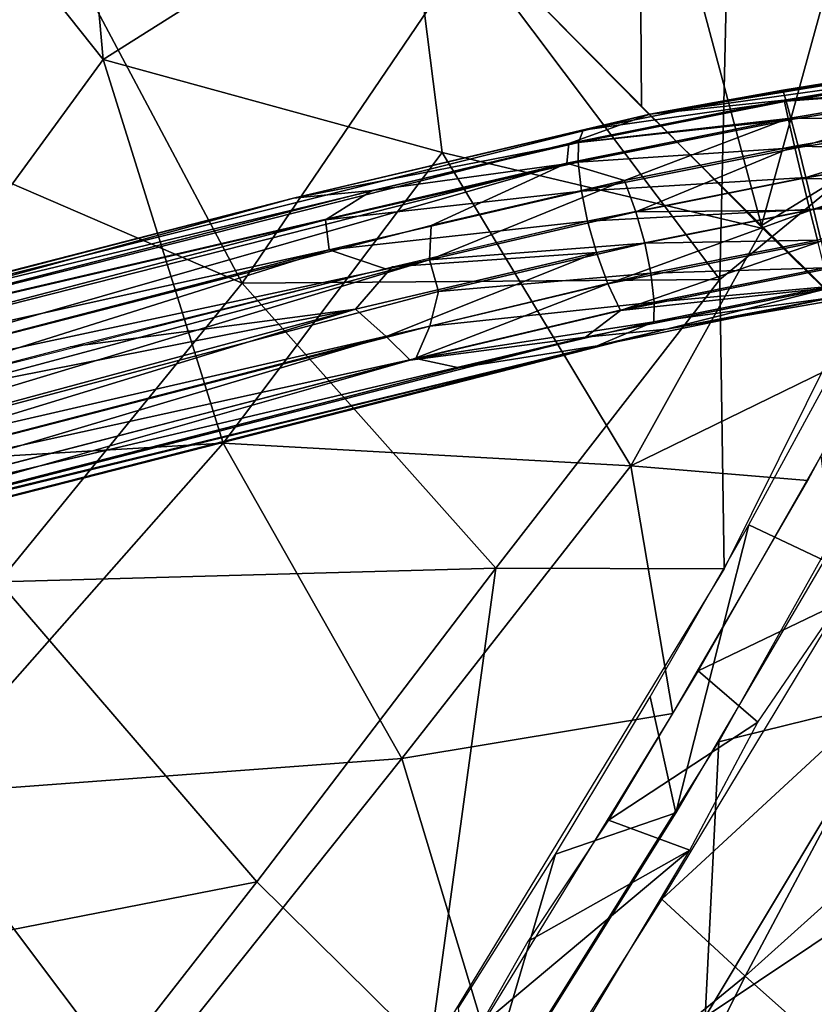
# Model space of a CAD drawing. Units: millimetres. Extents: x -6873 to -1772, y 13727 to 17371.
# Drawn here: x -5456 to -5407, y 14639 to 14699 of the extents above; entities that cross this region are included whole.
import ezdxf

# ---------------------------------------------------------------- set-up
doc = ezdxf.new("R2010")
doc.units = ezdxf.units.MM
doc.layers.add('Мебель', color=7, linetype='Continuous')

# ---------------------------------------------------------------- blocks, each defined once
blk = doc.blocks.new('A$C7C947B9C')
for points in [[(414.933044, 186.941109, 449.426533), (445.836609, 190.371361, 456.778919), (431.808411, 144.39904, 454.106312)], [(445.836609, 190.371361, 456.778919), (456.291687, 149.066704, 461.385071), (431.808411, 144.39904, 454.106312)], [(414.933044, 186.941109, 449.426533), (431.808411, 144.39904, 454.106312), (408.298157, 141.986305, 448.493519)], [(437.651062, 179.183159, 448.46587), (435.474548, 160.121224, 448.243137), (457.580017, 186.564919, 454.084965)], [(435.474548, 160.121224, 448.243137), (456.938904, 155.27961, 455.005497), (457.580017, 186.564919, 454.084965)], [(404.813782, 155.350823, 441.13303), (435.474548, 160.121224, 448.243137), (437.651062, 179.183159, 448.46587)], [(398.368347, 169.003266, 431.032505), (437.726746, 145.850105, 447.265018), (398.259094, 168.346687, 433.413608)], [(398.368347, 169.003266, 431.032505), (399.768127, 168.278404, 429.409031), (437.726746, 145.850105, 447.265018)], [(384.024719, 167.989174, 432.906101), (405.213074, 158.689148, 441.109043), (435.60321, 138.336586, 453.968174)], [(392.785583, 161.103363, 436.081684), (384.024719, 167.989174, 432.906101), (435.60321, 138.336586, 453.968174)], [(396.389831, 167.990173, 434.670658), (437.035706, 142.062889, 453.086826), (395.218445, 166.597977, 435.948536)], [(398.259094, 168.346687, 433.413608), (438.172302, 143.512543, 451.716739), (396.389831, 167.990173, 434.670658)], [(396.389831, 167.990173, 434.670658), (438.172302, 143.512543, 451.716739), (437.035706, 142.062889, 453.086826)], [(398.259094, 168.346687, 433.413608), (437.726746, 145.850105, 447.265018), (441.48053, 142.763641, 451.063404)], [(398.259094, 168.346687, 433.413608), (441.48053, 142.763641, 451.063404), (438.172302, 143.512543, 451.716739)], [(399.84552, 167.422226, 427.195255), (452.059753, 136.273026, 448.354297), (399.768127, 168.278404, 429.409031)], [(399.768127, 168.278404, 429.409031), (452.059753, 136.273026, 448.354297), (456.841736, 134.033394, 452.021641)], [(399.768127, 168.278404, 429.409031), (456.841736, 134.033394, 452.021641), (437.726746, 145.850105, 447.265018)], [(399.658752, 166.133728, 425.530338), (451.117004, 135.500923, 446.501636), (399.84552, 167.422226, 427.195255)], [(399.84552, 167.422226, 427.195255), (451.117004, 135.500923, 446.501636), (452.059753, 136.273026, 448.354297)], [(389.104431, 167.212044, 419.876224), (388.833801, 165.208809, 420.127811), (440.954651, 137.270493, 441.060276)], [(389.104431, 167.212044, 419.876224), (440.954651, 137.270493, 441.060276), (399.227356, 164.307968, 424.242527)], [(395.218445, 166.597977, 435.948536), (437.035706, 142.062889, 453.086826), (406.424255, 157.99511, 441.622639)], [(399.227356, 164.307968, 424.242527), (451.117004, 135.500923, 446.501636), (399.658752, 166.133728, 425.530338)], [(388.833801, 165.208809, 420.127811), (438.092102, 134.382546, 441.391407), (439.974182, 135.516853, 441.051472)], [(388.833801, 165.208809, 420.127811), (396.527893, 158.887131, 424.281528), (438.092102, 134.382546, 441.391407)], [(388.833801, 165.208809, 420.127811), (439.974182, 135.516853, 441.051472), (440.954651, 137.270493, 441.060276)], [(399.227356, 164.307968, 424.242527), (440.954651, 137.270493, 441.060276), (442.515198, 138.694473, 441.982776)], [(399.227356, 164.307968, 424.242527), (442.515198, 138.694473, 441.982776), (451.117004, 135.500923, 446.501636)], [(392.607971, 159.152603, 434.895695), (392.785583, 161.103363, 436.081684), (435.733581, 135.827156, 453.669712)], [(392.785583, 161.103363, 436.081684), (435.60321, 138.336586, 453.968174), (435.733581, 135.827156, 453.669712)], [(404.813782, 155.350823, 441.13303), (424.043884, 138.275826, 446.280704), (435.474548, 160.121224, 448.243137)], [(435.474548, 160.121224, 448.243137), (424.043884, 138.275826, 446.280704), (446.174255, 141.378853, 452.311634)], [(435.474548, 160.121224, 448.243137), (446.174255, 141.378853, 452.311634), (456.938904, 155.27961, 455.005497)], [(392.607971, 159.152603, 434.895695), (435.733581, 135.827156, 453.669712), (435.762634, 133.767189, 452.562885)], [(392.625671, 157.758225, 433.327854), (392.607971, 159.152603, 434.895695), (444.36615, 127.144585, 454.375385)], [(392.607971, 159.152603, 434.895695), (435.762634, 133.767189, 452.562885), (444.36615, 127.144585, 454.375385)], [(396.527893, 158.887131, 424.281528), (395.357849, 157.506981, 425.569492), (436.084412, 133.588036, 442.311649)], [(396.527893, 158.887131, 424.281528), (436.084412, 133.588036, 442.311649), (438.092102, 134.382546, 441.391407)], [(405.213074, 158.689148, 441.109043), (421.578064, 149.083458, 447.883655), (435.60321, 138.336586, 453.968174)], [(392.970886, 156.759857, 431.261356), (392.625671, 157.758225, 433.327854), (448.219665, 123.980499, 453.605228)], [(392.625671, 157.758225, 433.327854), (444.36615, 127.144585, 454.375385), (448.219665, 123.980499, 453.605228)], [(406.424255, 157.99511, 441.622639), (437.035706, 142.062889, 453.086826), (438.660583, 138.79496, 454.687763)], [(395.357849, 157.506981, 425.569492), (395.060608, 156.385269, 427.451755), (436.084412, 133.588036, 442.311649)], [(393.853332, 156.274162, 429.411472), (392.970886, 156.759857, 431.261356), (448.219665, 123.980499, 453.605228)], [(395.060608, 156.385269, 427.451755), (393.853332, 156.274162, 429.411472), (444.509705, 126.263603, 450.091648)], [(393.853332, 156.274162, 429.411472), (448.219665, 123.980499, 453.605228), (444.509705, 126.263603, 450.091648)], [(395.060608, 156.385269, 427.451755), (444.509705, 126.263603, 450.091648), (437.550476, 131.292397, 444.88599)], [(395.060608, 156.385269, 427.451755), (437.550476, 131.292397, 444.88599), (436.084412, 133.588036, 442.311649)], [(395.318542, 136.472954, 439.868961), (424.043884, 138.275826, 446.280704), (404.813782, 155.350823, 441.13303)], [(446.174255, 141.378853, 452.311634), (456.78595, 124.161949, 458.595093), (456.938904, 155.27961, 455.005497)], [(456.944519, 155.25631, 455.01131), (456.78363, 134.71212, 456.677219), (471.385803, 149.502586, 461.36058)], [(456.78363, 134.71212, 456.677219), (456.852478, 124.346245, 458.339584), (471.385803, 149.502586, 461.36058)], [(456.852478, 124.346245, 458.339584), (468.977112, 131.251854, 462.800506), (471.385803, 149.502586, 461.36058)], [(421.578064, 149.083458, 447.883655), (439.029724, 138.578674, 454.846973), (435.60321, 138.336586, 453.968174)], [(431.808411, 144.39904, 454.106312), (456.291687, 149.066704, 461.385071), (452.704773, 123.81556, 463.522598)], [(456.291687, 149.066704, 461.385071), (473.514221, 143.716545, 469.13771), (452.704773, 123.81556, 463.522598)], [(437.726746, 145.850105, 447.265018), (456.841736, 134.033394, 452.021641), (453.24469, 136.238503, 452.793857)], [(437.726746, 145.850105, 447.265018), (452.514465, 135.891167, 454.895557), (441.48053, 142.763641, 451.063404)], [(437.726746, 145.850105, 447.265018), (453.24469, 136.238503, 452.793857), (452.514465, 135.891167, 454.895557)], [(408.298157, 141.986305, 448.493519), (431.808411, 144.39904, 454.106312), (430.456726, 121.008934, 456.233799)], [(431.808411, 144.39904, 454.106312), (452.704773, 123.81556, 463.522598), (430.456726, 121.008934, 456.233799)], [(438.172302, 143.512543, 451.716739), (450.531677, 133.662354, 457.807724), (437.035706, 142.062889, 453.086826)], [(441.48053, 142.763641, 451.063404), (451.64032, 135.062683, 456.514271), (438.172302, 143.512543, 451.716739)], [(438.172302, 143.512543, 451.716739), (451.64032, 135.062683, 456.514271), (450.531677, 133.662354, 457.807724)], [(452.704773, 123.81556, 463.522598), (473.514221, 143.716545, 469.13771), (472.438415, 121.859673, 473.648575)], [(473.514221, 143.716545, 469.13771), (482.551941, 141.762016, 474.03836), (472.438415, 121.859673, 473.648575)], [(441.48053, 142.763641, 451.063404), (452.514465, 135.891167, 454.895557), (451.64032, 135.062683, 456.514271)], [(374.853699, 139.062859, 441.99094), (408.298157, 141.986305, 448.493519), (406.475159, 117.776222, 450.262638)], [(408.298157, 141.986305, 448.493519), (430.456726, 121.008934, 456.233799), (406.475159, 117.776222, 450.262638)], [(437.035706, 142.062889, 453.086826), (449.496765, 132.086838, 458.432495), (438.660583, 138.79496, 454.687763)], [(437.035706, 142.062889, 453.086826), (450.531677, 133.662354, 457.807724), (449.496765, 132.086838, 458.432495)], [(424.043884, 138.275826, 446.280704), (440.755554, 119.584435, 453.390323), (446.174255, 141.378853, 452.311634)], [(446.174255, 141.378853, 452.311634), (440.755554, 119.584435, 453.390323), (456.78595, 124.161949, 458.595093)], [(374.853699, 139.062859, 441.99094), (406.475159, 117.776222, 450.262638), (370.332947, 113.342873, 443.284076)], [(439.029724, 138.578674, 454.846973), (448.521057, 130.340103, 458.45282), (435.60321, 138.336586, 453.968174)], [(439.029724, 138.578674, 454.846973), (449.496765, 132.086838, 458.432495), (448.521057, 130.340103, 458.45282)], [(440.954651, 137.270493, 441.060276), (452.856628, 132.250099, 445.628589), (442.515198, 138.694473, 441.982776)], [(442.515198, 138.694473, 441.982776), (452.856628, 132.250099, 445.628589), (451.117004, 135.500923, 446.501636)], [(395.318542, 136.472954, 439.868961), (418.112366, 116.845192, 447.092731), (424.043884, 138.275826, 446.280704)], [(424.043884, 138.275826, 446.280704), (418.112366, 116.845192, 447.092731), (440.755554, 119.584435, 453.390323)], [(435.733581, 135.827156, 453.669712), (435.60321, 138.336586, 453.968174), (448.521057, 130.340103, 458.45282)], [(440.954651, 137.270493, 441.060276), (439.974182, 135.516853, 441.051472), (451.015198, 128.648285, 444.991749)], [(440.954651, 137.270493, 441.060276), (451.015198, 128.648285, 444.991749), (451.992004, 130.395393, 444.973621)], [(440.954651, 137.270493, 441.060276), (451.992004, 130.395393, 444.973621), (452.856628, 132.250099, 445.628589)], [(360.467834, 133.465202, 433.780186), (392.125793, 113.895027, 441.381443), (395.318542, 136.472954, 439.868961)], [(395.318542, 136.472954, 439.868961), (392.125793, 113.895027, 441.381443), (418.112366, 116.845192, 447.092731)], [(451.117004, 135.500923, 446.501636), (462.652283, 127.840157, 447.970585), (452.059753, 136.273026, 448.354297)], [(462.652283, 127.840157, 447.970585), (463.270935, 128.802094, 449.662784), (452.059753, 136.273026, 448.354297)], [(452.059753, 136.273026, 448.354297), (463.270935, 128.802094, 449.662784), (456.841736, 134.033394, 452.021641)], [(453.24469, 136.238503, 452.793857), (463.322571, 128.675087, 456.040607), (452.514465, 135.891167, 454.895557)], [(456.841736, 134.033394, 452.021641), (463.649231, 129.286072, 453.893436), (453.24469, 136.238503, 452.793857)], [(453.24469, 136.238503, 452.793857), (463.649231, 129.286072, 453.893436), (463.322571, 128.675087, 456.040607)], [(435.733581, 135.827156, 453.669712), (448.521057, 130.340103, 458.45282), (447.65863, 128.486328, 457.796783)], [(435.762634, 133.767189, 452.562885), (435.733581, 135.827156, 453.669712), (447.65863, 128.486328, 457.796783)], [(439.974182, 135.516853, 441.051472), (438.092102, 134.382546, 441.391407), (449.982605, 127.076164, 445.611667)], [(439.974182, 135.516853, 441.051472), (449.982605, 127.076164, 445.611667), (451.015198, 128.648285, 444.991749)], [(452.856628, 132.250099, 445.628589), (462.652283, 127.840157, 447.970585), (451.117004, 135.500923, 446.501636)], [(452.514465, 135.891167, 454.895557), (462.739197, 127.657669, 457.700653), (451.64032, 135.062683, 456.514271)], [(452.514465, 135.891167, 454.895557), (463.322571, 128.675087, 456.040607), (462.739197, 127.657669, 457.700653)], [(451.64032, 135.062683, 456.514271), (461.834656, 126.124672, 459.021148), (450.531677, 133.662354, 457.807724)], [(451.64032, 135.062683, 456.514271), (462.739197, 127.657669, 457.700653), (461.834656, 126.124672, 459.021148)], [(438.092102, 134.382546, 441.391407), (436.084412, 133.588036, 442.311649), (448.875793, 125.678696, 446.903965)], [(438.092102, 134.382546, 441.391407), (448.875793, 125.678696, 446.903965), (449.982605, 127.076164, 445.611667)], [(435.762634, 133.767189, 452.562885), (447.65863, 128.486328, 457.796783), (447.050964, 126.780251, 456.466221)], [(435.762634, 133.767189, 452.562885), (447.050964, 126.780251, 456.466221), (444.36615, 127.144585, 454.375385)], [(436.084412, 133.588036, 442.311649), (447.998718, 124.847473, 448.530353), (448.875793, 125.678696, 446.903965)], [(436.084412, 133.588036, 442.311649), (437.550476, 131.292397, 444.88599), (447.998718, 124.847473, 448.530353)], [(450.531677, 133.662354, 457.807724), (460.865051, 124.508248, 459.653869), (449.496765, 132.086838, 458.432495)], [(450.531677, 133.662354, 457.807724), (461.834656, 126.124672, 459.021148), (460.865051, 124.508248, 459.653869)], [(472.673767, 122.066132, 448.244129), (478.573425, 118.445313, 448.72121), (456.841736, 134.033394, 452.021641)], [(472.673767, 122.066132, 448.244129), (456.841736, 134.033394, 452.021641), (463.270935, 128.802094, 449.662784)], [(456.841736, 134.033394, 452.021641), (473.896789, 121.920197, 452.355137), (463.649231, 129.286072, 453.893436)], [(478.573425, 118.445313, 448.72121), (473.896789, 121.920197, 452.355137), (456.841736, 134.033394, 452.021641)], [(449.496765, 132.086838, 458.432495), (459.829895, 122.804657, 459.668548), (448.521057, 130.340103, 458.45282)], [(449.496765, 132.086838, 458.432495), (460.865051, 124.508248, 459.653869), (459.829895, 122.804657, 459.668548)], [(451.992004, 130.395393, 444.973621), (461.726379, 126.363228, 446.602344), (452.856628, 132.250099, 445.628589)], [(452.856628, 132.250099, 445.628589), (461.726379, 126.363228, 446.602344), (462.652283, 127.840157, 447.970585)], [(437.550476, 131.292397, 444.88599), (444.509705, 126.263603, 450.091648), (447.998718, 124.847473, 448.530353)], [(456.852478, 124.346245, 458.339584), (472.145447, 120.683251, 467.318786), (468.977112, 131.251854, 462.800506)], [(447.65863, 128.486328, 457.796783), (448.521057, 130.340103, 458.45282), (459.829895, 122.804657, 459.668548)], [(451.992004, 130.395393, 444.973621), (451.015198, 128.648285, 444.991749), (459.615173, 122.913422, 445.923816)], [(451.992004, 130.395393, 444.973621), (459.615173, 122.913422, 445.923816), (460.659485, 124.631844, 445.917484)], [(451.992004, 130.395393, 444.973621), (460.659485, 124.631844, 445.917484), (461.726379, 126.363228, 446.602344)], [(471.701477, 121.387253, 446.614078), (463.270935, 128.802094, 449.662784), (462.652283, 127.840157, 447.970585)], [(471.701477, 121.387253, 446.614078), (472.673767, 122.066132, 448.244129), (463.270935, 128.802094, 449.662784)], [(463.649231, 129.286072, 453.893436), (473.961243, 121.002831, 454.45293), (463.322571, 128.675087, 456.040607)], [(473.896789, 121.920197, 452.355137), (473.961243, 121.002831, 454.45293), (463.649231, 129.286072, 453.893436)], [(447.050964, 126.780251, 456.466221), (447.65863, 128.486328, 457.796783), (458.771545, 121.08535, 458.988251)], [(447.65863, 128.486328, 457.796783), (459.829895, 122.804657, 459.668548), (458.771545, 121.08535, 458.988251)], [(451.015198, 128.648285, 444.991749), (449.982605, 127.076164, 445.611667), (458.646301, 121.296524, 446.551777)], [(451.015198, 128.648285, 444.991749), (458.646301, 121.296524, 446.551777), (459.615173, 122.913422, 445.923816)], [(463.322571, 128.675087, 456.040607), (473.657776, 119.763786, 456.072071), (462.739197, 127.657669, 457.700653)], [(473.961243, 121.002831, 454.45293), (473.657776, 119.763786, 456.072071), (463.322571, 128.675087, 456.040607)], [(470.469788, 120.165283, 445.296634), (462.652283, 127.840157, 447.970585), (461.726379, 126.363228, 446.602344)], [(473.657776, 119.763786, 456.072071), (461.834656, 126.124672, 459.021148), (462.739197, 127.657669, 457.700653)], [(470.469788, 120.165283, 445.296634), (471.701477, 121.387253, 446.614078), (462.652283, 127.840157, 447.970585)], [(444.36615, 127.144585, 454.375385), (447.050964, 126.780251, 456.466221), (457.21283, 118.619988, 455.91373)], [(448.219665, 123.980499, 453.605228), (444.36615, 127.144585, 454.375385), (457.21283, 118.619988, 455.91373)], [(449.982605, 127.076164, 445.611667), (448.875793, 125.678696, 446.903965), (457.747131, 119.769364, 447.871723)], [(449.982605, 127.076164, 445.611667), (457.747131, 119.769364, 447.871723), (458.646301, 121.296524, 446.551777)], [(447.050964, 126.780251, 456.466221), (458.771545, 121.08535, 458.988251), (457.840271, 119.597672, 457.613525)], [(457.21283, 118.619988, 455.91373), (447.050964, 126.780251, 456.466221), (457.840271, 119.597672, 457.613525)], [(469.210754, 118.590401, 444.626118), (461.726379, 126.363228, 446.602344), (460.659485, 124.631844, 445.917484)], [(469.210754, 118.590401, 444.626118), (470.469788, 120.165283, 445.296634), (461.726379, 126.363228, 446.602344)], [(444.509705, 126.263603, 450.091648), (448.219665, 123.980499, 453.605228), (456.834534, 118.134453, 451.683079)], [(447.998718, 124.847473, 448.530353), (444.509705, 126.263603, 450.091648), (456.834534, 118.134453, 451.683079)], [(448.875793, 125.678696, 446.903965), (447.998718, 124.847473, 448.530353), (457.164246, 118.751084, 449.534092)], [(448.875793, 125.678696, 446.903965), (457.164246, 118.751084, 449.534092), (457.747131, 119.769364, 447.871723)], [(472.951721, 118.084969, 457.348144), (460.865051, 124.508248, 459.653869), (461.834656, 126.124672, 459.021148)], [(473.657776, 119.763786, 456.072071), (472.951721, 118.084969, 457.348144), (461.834656, 126.124672, 459.021148)], [(447.998718, 124.847473, 448.530353), (456.834534, 118.134453, 451.683079), (457.164246, 118.751084, 449.534092)], [(468.102112, 116.9226, 444.61861), (460.659485, 124.631844, 445.917484), (459.615173, 122.913422, 445.923816)], [(472.041199, 116.426102, 457.946518), (459.829895, 122.804657, 459.668548), (460.865051, 124.508248, 459.653869)], [(468.102112, 116.9226, 444.61861), (469.210754, 118.590401, 444.626118), (460.659485, 124.631844, 445.917484)], [(472.951721, 118.084969, 457.348144), (472.041199, 116.426102, 457.946518), (460.865051, 124.508248, 459.653869)], [(440.755554, 119.584435, 453.390323), (456.899719, 114.047188, 461.310287), (456.78595, 124.161949, 458.595093)], [(470.993225, 107.884552, 451.043293), (448.219665, 123.980499, 453.605228), (457.21283, 118.619988, 455.91373)], [(456.834534, 118.134453, 451.683079), (448.219665, 123.980499, 453.605228), (470.993225, 107.884552, 451.043293)], [(456.852478, 124.346245, 458.339584), (456.912048, 114.038536, 461.275192), (472.145447, 120.683251, 467.318786)], [(430.456726, 121.008934, 456.233799), (452.704773, 123.81556, 463.522598), (440.336365, 111.077461, 462.029953)], [(440.336365, 111.077461, 462.029953), (452.704773, 123.81556, 463.522598), (472.438415, 121.859673, 473.648575)], [(468.102112, 116.9226, 444.61861), (459.615173, 122.913422, 445.923816), (458.646301, 121.296524, 446.551777)], [(469.678284, 113.193344, 457.271686), (458.771545, 121.08535, 458.988251), (459.829895, 122.804657, 459.668548)], [(470.93512, 114.764282, 457.940964), (459.829895, 122.804657, 459.668548), (472.041199, 116.426102, 457.946518)], [(469.678284, 113.193344, 457.271686), (459.829895, 122.804657, 459.668548), (470.93512, 114.764282, 457.940964)], [(406.475159, 117.776222, 450.262638), (430.456726, 121.008934, 456.233799), (406.550842, 102.874329, 453.791416)], [(406.550842, 102.874329, 453.791416), (430.456726, 121.008934, 456.233799), (440.336365, 111.077461, 462.029953)], [(418.112366, 116.845192, 447.092731), (431.826965, 107.031456, 453.541645), (440.755554, 119.584435, 453.390323)], [(431.826965, 107.031456, 453.541645), (447.792664, 111.283318, 458.187866), (440.755554, 119.584435, 453.390323)], [(440.755554, 119.584435, 453.390323), (447.792664, 111.283318, 458.187866), (456.899719, 114.047188, 461.310287)], [(370.332947, 113.342873, 443.284076), (406.475159, 117.776222, 450.262638), (406.550842, 102.874329, 453.791416)], [(392.125793, 113.895027, 441.381443), (410.059875, 101.792969, 448.302387), (418.112366, 116.845192, 447.092731)], [(418.112366, 116.845192, 447.092731), (410.059875, 101.792969, 448.302387), (431.826965, 107.031456, 453.541645)], [(443.319031, 111.922432, 462.967361), (454.513611, 115.228371, 466.605636), (445.04364, 107.104485, 464.872528)], [(427.646057, 102.586975, 460.051788), (443.319031, 111.922432, 462.967361), (445.04364, 107.104485, 464.872528)], [(431.577698, 108.733177, 459.589096), (443.319031, 111.922432, 462.967361), (427.646057, 102.586975, 460.051788)], [(432.59845, 103.808228, 461.331405), (461.55426, 111.996437, 470.730896), (442.191345, 98.000183, 467.453674)], [(434.787537, 107.780098, 454.388675), (443.829285, 104.597168, 458.68811), (449.456482, 111.777657, 458.759491)], [(420.632141, 106.024574, 456.845081), (431.577698, 108.733177, 459.589096), (427.646057, 102.586975, 460.051788)], [(424.408386, 105.202576, 451.637348), (435.148865, 102.969818, 455.870319), (434.787537, 107.780098, 454.388675)], [(434.787537, 107.780098, 454.388675), (435.148865, 102.969818, 455.870319), (443.829285, 104.597168, 458.68811)], [(404.597595, 97.279938, 454.994709), (420.632141, 106.024574, 456.845081), (427.646057, 102.586975, 460.051788)], [(409.766663, 103.558716, 454.435428), (420.632141, 106.024574, 456.845081), (404.597595, 97.279938, 454.994709)], [(415.654846, 103.4263, 449.541599), (426.635681, 100.363281, 453.875294), (424.408386, 105.202576, 451.637348)], [(424.408386, 105.202576, 451.637348), (426.635681, 100.363281, 453.875294), (435.148865, 102.969818, 455.870319)], [(423.294128, 99.446045, 453.081135), (443.704407, 98.634857, 460.684997), (442.008972, 104.060944, 458.056503)], [(400.646545, 96.449463, 454.26279), (432.59845, 103.808228, 461.331405), (420.067322, 92.464874, 461.549774)], [(409.85907, 101.839935, 448.500446), (426.635681, 100.363281, 453.875294), (415.654846, 103.4263, 449.541599)], [(420.067322, 92.464874, 461.549774), (432.59845, 103.808228, 461.331405), (442.191345, 98.000183, 467.453674)], [(409.85907, 101.839935, 448.500446), (414.17511, 97.231415, 451.189884), (426.635681, 100.363281, 453.875294)], [(402.019226, 94.658051, 448.66193), (423.574402, 92.485108, 455.852588), (423.294128, 99.446045, 453.081135)], [(423.294128, 99.446045, 453.081135), (423.574402, 92.485108, 455.852588), (443.704407, 98.634857, 460.684997)], [(423.574402, 92.485108, 455.852588), (444.412781, 91.366882, 464.71756), (443.704407, 98.634857, 460.684997)], [(420.067322, 92.464874, 461.549774), (442.191345, 98.000183, 467.453674), (443.236999, 87.85907, 474.689743)], [(402.019226, 94.658051, 448.66193), (404.058289, 85.957001, 452.737263), (423.574402, 92.485108, 455.852588)], [(404.058289, 85.957001, 452.737263), (424.035217, 84.572205, 460.37651), (423.574402, 92.485108, 455.852588)], [(420.067322, 92.464874, 461.549774), (443.236999, 87.85907, 474.689743), (420.521057, 83.861298, 467.264068)], [(423.574402, 92.485108, 455.852588), (424.035217, 84.572205, 460.37651), (444.412781, 91.366882, 464.71756)], [(420.521057, 83.861298, 467.264068), (443.236999, 87.85907, 474.689743), (420.051208, 77.828766, 472.613037)]]:
    blk.add_3dface(points)
blk = doc.blocks.new('*U209')
at = {"layer": 'Мебель', "rotation": 314.999999999993}
blk.add_blockref('A$C7C947B9C', (-350.381, 19.824, -393.334), dxfattribs=at)
blk = doc.blocks.new('*U210')
at = {"layer": 'Мебель', "color": 0, "linetype": 'ByBlock', "lineweight": -2, "transparency": 16777216, "rotation": 90}
blk.add_blockref('*U209', (-12995.898, 12626.161, 393.334), dxfattribs=at)

msp = doc.modelspace()

# ---------------------------------------------------------------- block references
at = {"layer": 'Мебель'}
msp.add_blockref('*U210', (7369.968, 2000), dxfattribs=at)

doc.saveas('drawing.dxf')
